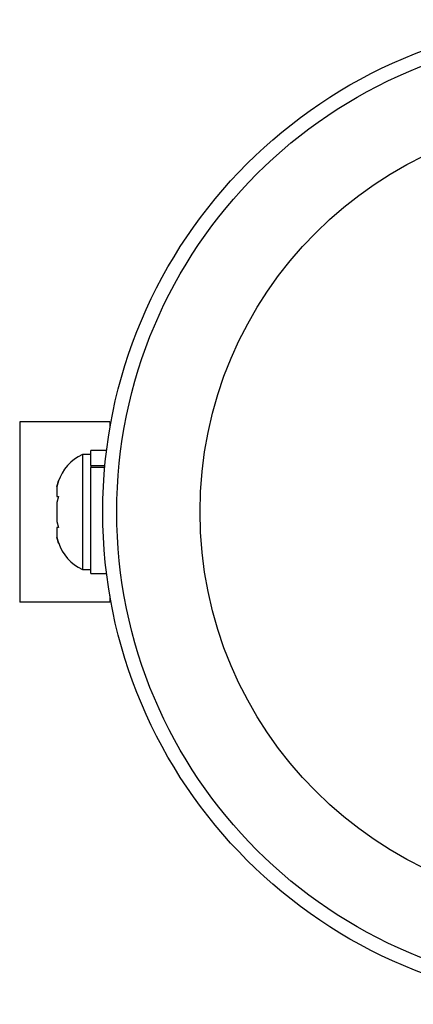
# Model space of a CAD drawing. Units: millimetres. Extents: x -230 to 197, y -200 to 355.
# Drawn here: x 36 to 39, y -95 to -89 of the extents above; entities that cross this region are included whole.
import ezdxf

# ---------------------------------------------------------------- set-up
doc = ezdxf.new("R2010")
doc.units = ezdxf.units.MM
doc.header["$LTSCALE"] = 20

msp = doc.modelspace()

# ---------------------------------------------------------------- linework, layer by layer
for p, q in [((36.8761, -91.2767), (36.3763, -91.2767)), ((36.3763, -91.2767), (36.3763, -92.2763)), ((36.8761, -91.2767), (36.8761, -91.3113)), ((36.8575, -91.4359), (36.7703, -91.4359)), ((36.7703, -91.5188), (36.7703, -91.4359)), ((36.7703, -91.4579), (36.7234, -91.4579)), ((36.7234, -91.4579), (36.7234, -92.0951)), ((36.7703, -91.5188), (36.8483, -91.5188)), ((36.7703, -91.5188), (36.7703, -91.5309)), ((36.8472, -91.5309), (36.7703, -91.5309)), ((36.7703, -92.1171), (36.7703, -91.5309)), ((36.5915, -91.6046), (36.5828, -91.6372)), ((36.5828, -91.6372), (36.5915, -91.6046)), ((36.5828, -91.6372), (36.5828, -91.6905)), ((36.5915, -91.6905), (36.5828, -91.7232)), ((36.5828, -91.6905), (36.5915, -91.6905)), ((36.5828, -91.7232), (36.5828, -91.8298)), ((36.5828, -91.8298), (36.5915, -91.8625)), ((36.5915, -91.8625), (36.5828, -91.8625)), ((36.5828, -91.8625), (36.5828, -91.9158)), ((36.5915, -91.9484), (36.5828, -91.9158)), ((36.5828, -91.9158), (36.5915, -91.9484)), ((36.7234, -92.0951), (36.7703, -92.0951)), ((36.7703, -92.1171), (36.8575, -92.1171)), ((36.8761, -92.2417), (36.8761, -92.2763)), ((36.8761, -92.2763), (36.3763, -92.2763))]:
    msp.add_line(p, q)
for radius in [2.7265, 2.6485, 2.1877]:
    msp.add_circle((39.5626, -91.7765), radius)
for centre, start, end in [((36.8313, -91.6876), 115.1707, 161.7732), ((36.8313, -91.8654), 198.5126, 244.8293)]:
    msp.add_arc(centre, 0.2538, start, end)

doc.saveas('drawing.dxf')
